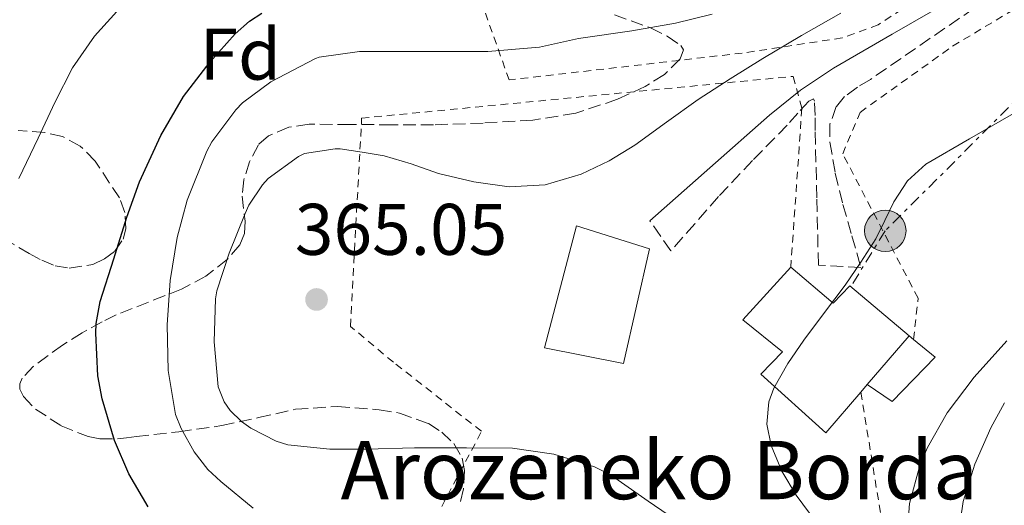
# Model space of a CAD drawing. Units: metres. Extents: x 613541 to 616970, y 4773332 to 4775703.
# Drawn here: x 615917 to 616052, y 4774714 to 4774781 of the extents above; entities that cross this region are included whole.
import ezdxf
from ezdxf.enums import TextEntityAlignment as Align

# ---------------------------------------------------------------- set-up
doc = ezdxf.new("R2010")
doc.units = ezdxf.units.M
doc.header["$MEASUREMENT"] = 0
for name, pattern in [('DGN Style 2', [1.7399219301090239, 1.043953158065414, -0.6959687720436097]), ('DGN Style 3', [2.435890702152634, 1.739921930109024, -0.6959687720436097]), ('DGN Style 7', [3.4798438602180486, 1.565929737098122, -0.6959687720436097, 0.5219765790327072, -0.6959687720436097])]:
    doc.linetypes.add(name, pattern=pattern)
for name, color, linetype, lineweight in [('Camino', 7, 'DGN Style 3', 0), ('Construcción sin especificar', 1, 'Continuous', 0), ('Cota de punto acotado terreno', 7, 'Continuous', 0), ('Curva de nivel directora', 30, 'Continuous', 30), ('Curva de nivel intermedia', 30, 'Continuous', 0), ('Edificio', 1, 'Continuous', 13), ('Etiqueta de zona arbolada', 92, 'Continuous', 0), ('Línea de cambio de uso (parcela vista)', 92, 'Continuous', 0), ('Línea eléctrica', 6, 'DGN Style 7', 0), ('Margen derecho', 7, 'Continuous', 0), ('Poste tendido eléctrico', 7, 'Continuous', 0), ('Punto acotado terreno (símbolo)', 7, 'Continuous', 0), ('Tela metálica o alambrada', 7, 'DGN Style 2', 0), ('Texto de Borda', 7, 'Continuous', 0), ('Zona arbolada', 92, 'DGN Style 3', 0)]:
    doc.layers.add(name, color=color, linetype=linetype, lineweight=lineweight)
doc.styles.add('Style-Arial', font='arial.ttf')

# ---------------------------------------------------------------- blocks, each defined once
blk = doc.blocks.new('5PATER')
at = {"layer": 'Punto acotado terreno (símbolo)', "linetype": 'Continuous', "lineweight": 0}
h = blk.add_hatch(color=51, dxfattribs=at)
edge = h.paths.add_edge_path()
edge.add_ellipse((0, 0), major_axis=(-0.1095731443231308, -0.1110710700762829), ratio=0.9994222409660317, start_angle=0, end_angle=360)
blk = doc.blocks.new('5PELE')
at = {"layer": 'Tela metálica o alambrada', "linetype": 'Continuous', "lineweight": 0}
h = blk.add_hatch(color=9, dxfattribs=at)
edge = h.paths.add_edge_path()
edge.add_arc((-2.000000476837158e-05, 0), 0.2850000000000001, 0, 360)
at = {"layer": 'Tela metálica o alambrada', "color": 252, "linetype": 'Continuous', "lineweight": 0}
blk.add_circle((-2.000000476837158e-05, 0), 0.2850000000000001, dxfattribs=at)

msp = doc.modelspace()

# ---------------------------------------------------------------- linework, layer by layer
at = {"layer": 'Camino', "color": 7, "linetype": 'DGN Style 3', "lineweight": 0}
msp.add_polyline3d([(616050.3399999996, 4774783.490000002, 361.5399999999936), (616034.0899999999, 4774772.340000001, 362.0800000000019), (616032.2999999995, 4774771.25, 362.1000000000058), (616030.519999998, 4774769.970000001, 362.0800000000019), (616029.4099999995, 4774768.600000001, 362.1999999999972), (616028.5399999977, 4774766.2, 362.4499999999971), (616028.5199999998, 4774763.730000001, 362.7899999999935), (616029.2699999987, 4774759.45, 363.3800000000047), (616030.3099999981, 4774755.180000001, 363.8999999999942), (616031.5500000007, 4774750.86, 364.520000000004), (616032.78, 4774746.53, 365.1000000000058), (616026.9499999986, 4774746.850000001, 364.3099999999976), (616026.7299999994, 4774756.090000001, 363.3999999999941), (616026.5100000004, 4774765.330000001, 362.3200000000071), (616026.489999998, 4774767.4, 361.9900000000054), (616026.4299999999, 4774769.340000001, 361.7599999999949), (616026.2800000003, 4774769.66, 361.6900000000024), (616025.6200000008, 4774769.350000001, 361.6399999999995), (616024.1200000009, 4774767.720000001, 361.6999999999971), (616022.6799999992, 4774766.050000001, 361.7799999999989), (616017.8999999983, 4774761.2, 361.75), (616013.2399999979, 4774756.24, 361.8399999999965), (616009.9699999979, 4774752.51, 361.9700000000013), (616006.6999999977, 4774748.779999999, 362.4100000000035), (616003.8199999988, 4774752.930000001, 361.6699999999981)], dxfattribs=at)
at = {"layer": 'Construcción sin especificar', "color": 1, "linetype": 'Continuous', "lineweight": 13, "extrusion": (-0.1751391984113632, 0.1468909409889239, 0.9735241715721361), "elevation": 593830.8247946831, "flags": 128}
msp.add_lwpolyline([(-4054237.679833305, -2527477.241871466), (-4054237.679833305, -2527476.410667519)], dxfattribs=at)
at = {"layer": 'Construcción sin especificar', "color": 1, "linetype": 'Continuous', "lineweight": 0}
msp.add_polyline3d([(616033.6600000003, 4774730.430000001, 367.3999999999942), (616039.3899999997, 4774737.140000001, 367.570000000007), (616040.0099999999, 4774736.619999999, 367.7599999999948), (616042.9699999997, 4774734.189999999, 368.6399999999995), (616037.0800000001, 4774728.130000001, 368.3399999999965)], close=True, dxfattribs=at)
at = {"layer": 'Construcción sin especificar', "color": 1, "linetype": 'Continuous', "lineweight": 13}
msp.add_polyline3d([(616040.0099999999, 4774736.619999999, 367.7599999999948), (616042.9699999997, 4774734.189999999, 368.6399999999995), (616037.0800000001, 4774728.130000001, 368.3399999999965), (616033.6600000003, 4774730.430000001, 367.3999999999942)], dxfattribs=at)
at = {"layer": 'Curva de nivel directora', "color": 30, "linetype": 'Continuous', "lineweight": 30, "elevation": 350, "flags": 128}
msp.add_lwpolyline([(615934.9799999997, 4774713.630000001), (615932.3400000001, 4774718.190000001), (615930.3399999995, 4774722.779999999), (615928.6599999988, 4774728.49), (615928.0799999997, 4774731.630000001), (615927.7800000003, 4774737.480000001), (615927.8299999994, 4774738.800000002), (615928.3700000005, 4774741.820000002), (615930.239999999, 4774747.680000001), (615932.0499999993, 4774753.400000001), (615933.7599999993, 4774758.280000002), (615936.6899999996, 4774764.62), (615939.839999999, 4774770), (615943.4699999989, 4774774.730000002), (615946.8999999999, 4774778.600000001), (615948.8800000004, 4774780.32), (615950.55, 4774781.42)], dxfattribs=at)
at = {"layer": 'Curva de nivel intermedia', "color": 30, "linetype": 'Continuous', "lineweight": 0, "flags": 128}
for points, elevation in [([(615917.2100000001, 4774758.730000001), (615919.8699999999, 4774764.26), (615922.1699999999, 4774769.16), (615924.5900000005, 4774773.909999999), (615927.6100000005, 4774778.259999999), (615931.5199999998, 4774782.600000001)], 345.0000000000002), ([(615949.3600000008, 4774713.460000001), (615944.9400000019, 4774717.109999999), (615943.1800000007, 4774718.789999997), (615941.2800000008, 4774721.189999999), (615939.5000000015, 4774724.390000002), (615938.7300000003, 4774726.309999999), (615937.7100000011, 4774732.38), (615937.5999999995, 4774738.63), (615937.9700000006, 4774744.74), (615938.9400000004, 4774750.65), (615940.3300000008, 4774755.749999999), (615943.0199999998, 4774762.470000001), (615943.7300000006, 4774763.750000001), (615946.9900000016, 4774768.179999999), (615947.9200000014, 4774769.140000001), (615951.8100000008, 4774771.989999999), (615957.9200000016, 4774775.189999998), (615958.4600000003, 4774775.38), (615963.9800000011, 4774776.149999999), (615970.2199999996, 4774776.149999999), (615975.9300000004, 4774776.149999999), (615981.570000002, 4774776.149999999), (615988.670000001, 4774776.76), (615994.0500000011, 4774777.929999998), (616001.3600000001, 4774779.02), (616007.3400000016, 4774780.060000001), (616012.3500000006, 4774781.289999999)], 355.0000000000002), ([(616008.2100000009, 4774711.269999999), (616003.610000001, 4774714.409999999), (615998.5700000006, 4774717.939999999), (615996.2400000015, 4774719.13), (615990.6200000001, 4774720.869999998), (615984.9600000007, 4774721.699999998), (615978.6399999995, 4774721.77), (615971.5300000017, 4774721.74), (615964.9100000011, 4774721.579999999), (615959.890000001, 4774721.579999999), (615954.1599999998, 4774722.179999999), (615952.5400000016, 4774722.65), (615949.0400000013, 4774724.470000001), (615947.7900000018, 4774725.369999998), (615946.2100000015, 4774726.890000001), (615945.3900000012, 4774728.07), (615944.5900000011, 4774730.119999997), (615944.0099999999, 4774736.300000001), (615944.2100000011, 4774742.220000002), (615944.3800000009, 4774743.300000001), (615946.0900000008, 4774748.5), (615948.2700000001, 4774753.939999999), (615948.7999999998, 4774755.050000001), (615950.6500000006, 4774757.850000001), (615951.4500000008, 4774758.71), (615955.5999999993, 4774761.739999999), (615956.4100000006, 4774762.15), (615960.6500000008, 4774762.82), (615961.3100000002, 4774762.82), (615964.3299999998, 4774762.34), (615967.3400000007, 4774761.849999999), (615971.0800000001, 4774760.74), (615974.8100000008, 4774759.42), (615979.6699999999, 4774758.259999999), (615984.5300000014, 4774757.579999999), (615989.4600000001, 4774757.850000001), (615994.400000002, 4774759.340000001), (615998.2500000009, 4774761.150000001), (616001.7699999993, 4774763.300000002), (616006.100000001, 4774766.470000001), (616010.4500000007, 4774769.58), (616014.8600000006, 4774772.430000001), (616019.3300000011, 4774775.21), (616024.6399999995, 4774778.359999999), (616030.0100000007, 4774781.429999999)], 360), ([(616026.7699999998, 4774711.38), (616023.9000000019, 4774715.24), (616021.9500000007, 4774718.550000001), (616020.4800000021, 4774722.069999998), (616019.8899999998, 4774725.02), (616020.1500000014, 4774728.07), (616020.850000001, 4774729.939999999), (616022.770000001, 4774733.33), (616024.9400000013, 4774736.539999999), (616027.7900000011, 4774740.310000001), (616030.6100000021, 4774744.099999999), (616032.76, 4774747.25), (616034.8099999996, 4774750.46), (616036.0700000003, 4774752.98), (616037.2900000006, 4774755.539999999), (616039.1900000006, 4774758.429999999), (616041.6900000017, 4774760.699999999), (616047.7000000001, 4774764.180000001), (616053.7100000003, 4774767.67)], 365.0000000000002), ([(616053.5300000014, 4774636.460000002), (616051.900000002, 4774638.619999998), (616049.3300000017, 4774644.099999999), (616047.3600000001, 4774649.75), (616046.2400000005, 4774654.789999999), (616045.8700000015, 4774660.279999999), (616045.5300000019, 4774666.939999999), (616045.2600000014, 4774672.73), (616044.7800000008, 4774677.800000001), (616044.060000001, 4774684.819999999), (616042.9099999999, 4774690.98), (616041.6500000015, 4774697.029999998), (616041.2300000013, 4774698.82), (616041.1300000007, 4774700.019999999), (616039.9999999999, 4774705.32), (616039.47, 4774708.42), (616039.3400000003, 4774712.890000002), (616039.47, 4774714.119999998), (616040.8800000004, 4774719.319999999), (616041.9000000019, 4774721.820000002), (616044.6399999999, 4774726.57), (616048.3200000012, 4774731.45), (616052.8000000005, 4774736.460000001)], 370.0000000000002)]:
    msp.add_lwpolyline(points, dxfattribs=dict(at, elevation=elevation))
at = {"layer": 'Edificio', "color": 51, "linetype": 'Continuous', "lineweight": 13, "extrusion": (-0.01030220846773344, -0.01206419176845628, 0.9998741519699674), "elevation": -63582.38697900623, "flags": 128}
msp.add_lwpolyline([(616010.4796076881, 4774317.520893875), (616004.748469405, 4774310.810405518)], dxfattribs=at)
at = {"layer": 'Edificio', "color": 51, "linetype": 'Continuous', "lineweight": 13, "extrusion": (-0.009588667989629075, -0.01122310003453212, 0.999891043800173), "elevation": -59126.82952376712, "flags": 128}
msp.add_lwpolyline([(616008.8593135129, 4774367.537978566), (616007.9791621882, 4774366.507913691)], dxfattribs=at)
at = {"layer": 'Edificio', "color": 1, "linetype": 'Continuous', "lineweight": 13}
for points in [[(616003.75, 4774749.09, 362.25), (616000.2000000002, 4774733.310000001, 363.0500000000029), (615989.3700000001, 4774735.49, 362.4499999999971), (615993.7400000002, 4774752.210000001, 361.1600000000035)], [(616039.3899999997, 4774737.140000001, 367.570000000007), (616033.6600000003, 4774730.430000001, 367.429999999993), (616032.7800000003, 4774729.4, 367.4100000000035), (616027.9900000002, 4774723.789999999, 367.2899999999936), (616019.0700000003, 4774731.859999999, 364.8500000000058), (616022.04, 4774734.939999999, 364.9100000000035), (616016.5899999999, 4774739.34, 364.2400000000052), (616023.1600000003, 4774746.539999999, 363.8699999999953), (616028.9900000002, 4774741.619999999, 365.0399999999936), (616031.2699999996, 4774744, 365.1399999999995)]]:
    msp.add_polyline3d(points, close=True, dxfattribs=at)
at = {"layer": 'Edificio', "color": 51, "linetype": 'Continuous', "lineweight": 13}
for points in [[(616000.2000000002, 4774733.310000001, 363.0500000000029), (615989.3700000001, 4774735.49, 362.4499999999971), (615993.7400000002, 4774752.210000001, 361.1600000000035), (616003.75, 4774749.09, 362.25), (616000.2000000002, 4774733.310000001, 363.0500000000029)], [(616032.7800000003, 4774729.4, 367.4100000000035), (616027.9900000002, 4774723.789999999, 367.2899999999936), (616019.0700000003, 4774731.859999999, 364.8500000000058), (616022.04, 4774734.939999999, 364.9100000000035), (616016.5899999999, 4774739.34, 364.2400000000052), (616023.1600000003, 4774746.539999999, 363.8699999999953)], [(616023.1600000003, 4774746.539999999, 363.8699999999953), (616028.9900000002, 4774741.619999999, 365.0399999999936), (616031.2699999996, 4774744, 365.1399999999995), (616039.3899999997, 4774737.140000001, 367.570000000007)]]:
    msp.add_polyline3d(points, dxfattribs=at)
at = {"layer": 'Línea de cambio de uso (parcela vista)', "color": 92, "linetype": 'Continuous', "lineweight": 0}
msp.add_polyline3d([(616049.4800000006, 4774682.869999999, 372.8000000000029), (616048.2199999997, 4774686.970000001, 372.070000000007), (616046.9500000002, 4774691.060000001, 371.3300000000018), (616046.2300000006, 4774694.42, 371.0299999999988), (616045.9000000004, 4774699.66, 371.3000000000029), (616045.9500000002, 4774704.930000001, 371.7700000000041), (616046.1299999999, 4774709.65, 372.1199999999953), (616046.8300000001, 4774714.369999999, 372.4100000000035), (616048.4000000004, 4774719.529999999, 372.5200000000041), (616050.5999999996, 4774724.480000001, 372.5800000000018), (616052.5099999999, 4774727.949999999, 372.5899999999965)], dxfattribs=at)
at = {"layer": 'Línea eléctrica', "color": 6, "linetype": 'DGN Style 7', "lineweight": 0}
msp.add_polyline3d([(616140.4800000006, 4774861.34, 348.2400000000052), (616104.8000000003, 4774824.300000001, 353.6399999999995), (616075.1799999997, 4774790.619999999, 361.9700000000012), (616036.1299999988, 4774751.550000001, 365.1600000000035), (616031.4600000018, 4774743.98, 365.179999999993)], dxfattribs=at)
at = {"layer": 'Margen derecho', "color": 7, "linetype": 'Continuous', "lineweight": 0}
msp.add_polyline3d([(616003.8199999988, 4774752.930000001, 361.6699999999981), (616012.0300000008, 4774760.180000001, 361.2899999999937), (616020.2499999997, 4774767.440000001, 361.2700000000042), (616024.4800000008, 4774770.880000001, 361.2899999999937), (616029.0300000017, 4774773.890000002, 361.2700000000042), (616037.0699999994, 4774778.540000001, 361.2299999999959), (616045.1200000005, 4774783.189999999, 361.1199999999953)], dxfattribs=at)
at = {"layer": 'Tela metálica o alambrada', "color": 7, "linetype": 'DGN Style 2', "lineweight": 0}
for points in [[(615984.5099999999, 4774772.26, 357.1699999999983), (615977.3200000003, 4774792.5, 349.9700000000012), (615972.9699999997, 4774812.289999999, 342.6900000000023), (615969.5099999999, 4774829.890000001, 336.5500000000029), (615988.54, 4774829.460000001, 338.820000000007), (616006.4299999997, 4774828.42, 340.6000000000058), (616034.1500000004, 4774829.100000001, 344.5299999999988), (616062.4100000003, 4774833.57, 348.4900000000052), (616074.8399999999, 4774805.689999999, 359.2400000000052), (616035.1600000003, 4774779.84, 360.9199999999983), (616030.2000000002, 4774778.029999999, 360.929999999993), (616016.5099999999, 4774775.949999999, 359.0099999999948), (615984.5099999999, 4774772.26, 357.1699999999983)], [(616040.0099999999, 4774736.619999999, 368.9799999999959), (616040.6299999999, 4774742.289999999, 368.2899999999936), (616030.2800000003, 4774762.130000001, 364.0399999999936), (616032.6699999999, 4774767.810000001, 363.3800000000047), (616045.3700000001, 4774776.9, 363.3999999999942), (616070.9100000003, 4774792.189999999, 363.3000000000029), (616074.6200000001, 4774793.77, 363.2299999999959)], [(615975.2599999999, 4774713.710000001, 357.429999999993), (615980.7300000006, 4774724.02, 360.3600000000006), (615968.6200000001, 4774733.5, 363.8899999999995), (615962.7300000006, 4774738.430000001, 364.6300000000047), (615964.2699999996, 4774767.02, 358.4900000000052), (616023.4699999997, 4774772.75, 361.0500000000029), (616024.6799999997, 4774768.34, 362.7700000000041), (616023.1600000003, 4774746.539999999, 365.3999999999942)], [(616129.54, 4774639.730000001, 391.4199999999983), (616114.7000000002, 4774641.210000001, 389.25), (616103.3200000003, 4774642.77, 386.8899999999995), (616091.7699999996, 4774645.65, 383.9100000000035), (616083.5599999996, 4774647.66, 381.5599999999977), (616075.4699999997, 4774649.630000001, 380.1699999999983), (616067.0499999998, 4774653.26, 377.929999999993), (616061.9800000006, 4774657.49, 376.1300000000047), (616057.9600000001, 4774663.529999999, 374.820000000007), (616050.2000000002, 4774681.58, 373.0599999999977), (616036.5700000003, 4774706.02, 369.929999999993), (616032.7800000003, 4774729.4, 369.5299999999988)]]:
    msp.add_polyline3d(points, dxfattribs=at)
at = {"layer": 'Zona arbolada', "color": 92, "linetype": 'DGN Style 3', "lineweight": 0}
for points in [[(615998.9500000002, 4774781.220000001, 362.5500000000029), (616003.9299999997, 4774779.41, 362.9499999999971), (616006.2100000001, 4774778.27, 363), (616008.0700000003, 4774776.99, 363), (616008.4199999999, 4774776.41, 362.9499999999971), (616007.9900000002, 4774775.140000001, 362.7599999999948), (616005.8099999996, 4774773.02, 362.3999999999942), (616003.1799999997, 4774771.359999999, 362.3300000000018), (615999.3700000001, 4774769.600000001, 362.679999999993), (615993.6399999997, 4774767.689999999, 363.2899999999936), (615987.75, 4774766.75, 363.929999999993), (615980.9600000001, 4774766.34, 364.7299999999959), (615974.1500000004, 4774766.109999999, 365.4600000000065), (615968.4299999997, 4774766.109999999, 365.2299999999959), (615962.7000000002, 4774766.140000001, 364.7299999999959), (615957.0599999996, 4774766.189999999, 364.7799999999988), (615954.2599999999, 4774765.76, 364.8300000000018), (615951.4699999997, 4774764.58, 364.8500000000058), (615950.0899999999, 4774763.359999999, 364.8399999999965), (615948.8899999997, 4774761.039999999, 364.75), (615948.1100000005, 4774758.560000001, 364.5299999999988), (615947.8700000001, 4774756.32, 364.0599999999977), (615948.2800000003, 4774752.869999999, 362.9400000000023), (615948.2000000002, 4774751.199999999, 362.3899999999995), (615947.5300000003, 4774749.630000001, 361.9700000000012), (615945.8499999996, 4774747.65, 361.5399999999936), (615942.8899999997, 4774745.32, 361), (615939.5599999996, 4774743.550000001, 360.570000000007), (615935.0300000003, 4774741.77, 360.5200000000041), (615930.5999999996, 4774740, 360.3699999999953), (615928.6799999997, 4774739.050000001, 359.75), (615925.9199999999, 4774737.550000001, 358.2200000000012), (615923.2100000001, 4774735.84, 356.820000000007), (615919.2100000001, 4774732.939999999, 355.6900000000023), (615917.7000000002, 4774731.310000001, 355.3800000000047), (615917.3399999999, 4774730.52, 355.3399999999965), (615917.3499999996, 4774729.789999999, 355.3800000000047), (615917.8600000005, 4774728.800000001, 355.5800000000018), (615919.4900000002, 4774727.07, 356.2100000000065), (615923.0300000003, 4774724.779999999, 357.6100000000006), (615926.7300000006, 4774723.300000001, 359.25), (615928.3399999999, 4774723, 360.3300000000018), (615930.7400000002, 4774723.01, 362.2700000000041), (615932, 4774723.140000001, 362.9900000000052), (615933.3499999996, 4774723.300000001, 363.2899999999936), (615939.2000000002, 4774723.970000001, 363.2599999999948), (615945.0700000003, 4774724.800000001, 363.1900000000023), (615950.1200000001, 4774725.9, 363.2100000000065), (615955.1799999997, 4774727.039999999, 363.2200000000012), (615960.9000000004, 4774727.430000001, 363.0800000000018), (615966.6699999999, 4774726.980000001, 362.7100000000065), (615969.4600000001, 4774726.52, 362.3899999999995), (615973.4299999997, 4774725.100000001, 361.7200000000012), (615975.25, 4774723.92, 361.3800000000047), (615976.9400000004, 4774722.34, 361.0800000000018), (615978.0700000003, 4774720.32, 360.9199999999983), (615978.3799999999, 4774718.65, 360.8800000000047), (615978.2300000006, 4774716.100000001, 360.8099999999977), (615977.7100000001, 4774713.76, 360.570000000007)], [(615998.9500000002, 4774781.220000001, 362.5500000000029), (616003.9299999997, 4774779.41, 362.9499999999971), (616006.2100000001, 4774778.27, 363), (616008.0700000003, 4774776.99, 363), (616008.4199999999, 4774776.41, 362.9499999999971), (616007.9900000002, 4774775.140000001, 362.7599999999948), (616005.8099999996, 4774773.02, 362.3999999999942), (616003.1799999997, 4774771.359999999, 362.3300000000018), (615999.3700000001, 4774769.600000001, 362.679999999993), (615993.6399999997, 4774767.689999999, 363.2899999999936), (615987.75, 4774766.75, 363.929999999993), (615980.9600000001, 4774766.34, 364.7299999999959), (615974.1500000004, 4774766.109999999, 365.4600000000065), (615968.4299999997, 4774766.109999999, 365.2299999999959), (615962.7000000002, 4774766.140000001, 364.7299999999959), (615957.0599999996, 4774766.189999999, 364.7799999999988), (615954.2599999999, 4774765.76, 364.8300000000018), (615951.4699999997, 4774764.58, 364.8500000000058), (615950.0899999999, 4774763.359999999, 364.8399999999965), (615948.8899999997, 4774761.039999999, 364.75), (615948.1100000005, 4774758.560000001, 364.5299999999988), (615947.8700000001, 4774756.32, 364.0599999999977), (615948.2800000003, 4774752.869999999, 362.9400000000023), (615948.2000000002, 4774751.199999999, 362.3899999999995), (615947.5300000003, 4774749.630000001, 361.9700000000012), (615945.8499999996, 4774747.65, 361.5399999999936), (615942.8899999997, 4774745.32, 361), (615939.5599999996, 4774743.550000001, 360.570000000007), (615935.0300000003, 4774741.77, 360.5200000000041), (615930.5999999996, 4774740, 360.3699999999953), (615928.6799999997, 4774739.050000001, 359.75), (615925.9199999999, 4774737.550000001, 358.2200000000012), (615923.2100000001, 4774735.84, 356.820000000007), (615919.2100000001, 4774732.939999999, 355.6900000000023), (615917.7000000002, 4774731.310000001, 355.3800000000047), (615917.3399999999, 4774730.52, 355.3399999999965), (615917.3499999996, 4774729.789999999, 355.3800000000047), (615917.8600000005, 4774728.800000001, 355.5800000000018), (615919.4900000002, 4774727.07, 356.2100000000065), (615923.0300000003, 4774724.779999999, 357.6100000000006), (615926.7300000006, 4774723.300000001, 359.25), (615928.3399999999, 4774723, 360.3300000000018), (615930.7400000002, 4774723.01, 362.2700000000041), (615932, 4774723.140000001, 362.9900000000052), (615933.3499999996, 4774723.300000001, 363.2899999999936), (615939.2000000002, 4774723.970000001, 363.2599999999948), (615945.0700000003, 4774724.800000001, 363.1900000000023), (615950.1200000001, 4774725.9, 363.2100000000065)], [(615915.0999999996, 4774750.480000001, 354.5800000000018), (615918.6299999999, 4774748.439999999, 356.4799999999959), (615920.3899999997, 4774747.5, 357.3000000000029), (615922.1900000004, 4774746.75, 357.8099999999977), (615924.1399999997, 4774746.41, 358.0200000000041), (615927.3899999997, 4774746.939999999, 358), (615928.9600000001, 4774747.680000001, 357.8500000000058), (615930.3799999999, 4774748.74, 357.6199999999953), (615931.5300000003, 4774750.4, 357.3099999999977), (615931.9000000004, 4774751.84, 357.070000000007), (615931.79, 4774754.07, 356.6900000000023), (615931.0199999996, 4774756.060000001, 356.3099999999977), (615927.7100000001, 4774761.100000001, 355.1900000000023), (615925.6500000004, 4774763.180000001, 354.6000000000058), (615923.2100000001, 4774764.51, 353.9700000000012), (615920.79, 4774765.039999999, 353.1399999999995), (615917.1299999999, 4774765.32, 351.3999999999942)], [(615931.5300000003, 4774750.4, 357.3099999999977), (615931.9000000004, 4774751.84, 357.070000000007), (615931.79, 4774754.07, 356.6900000000023), (615931.0199999996, 4774756.060000001, 356.3099999999977), (615927.7100000001, 4774761.100000001, 355.1900000000023), (615925.6500000004, 4774763.180000001, 354.6000000000058), (615923.2100000001, 4774764.51, 353.9700000000012), (615920.79, 4774765.039999999, 353.1399999999995), (615917.1299999999, 4774765.32, 351.3999999999942)], [(615915.0999999996, 4774750.480000001, 354.5800000000018), (615918.6299999999, 4774748.439999999, 356.4799999999959), (615920.3899999997, 4774747.5, 357.3000000000029), (615922.1900000004, 4774746.75, 357.8099999999977), (615924.1399999997, 4774746.41, 358.0200000000041), (615927.3899999997, 4774746.939999999, 358), (615928.9600000001, 4774747.680000001, 357.8500000000058), (615930.3799999999, 4774748.74, 357.6199999999953), (615931.5300000003, 4774750.4, 357.3099999999977)], [(615950.1200000001, 4774725.9, 363.2100000000065), (615955.1799999997, 4774727.039999999, 363.2200000000012), (615960.9000000004, 4774727.430000001, 363.0800000000018), (615966.6699999999, 4774726.980000001, 362.7100000000065), (615969.4600000001, 4774726.52, 362.3899999999995), (615973.4299999997, 4774725.100000001, 361.7200000000012), (615975.25, 4774723.92, 361.3800000000047), (615976.9400000004, 4774722.34, 361.0800000000018), (615978.0700000003, 4774720.32, 360.9199999999983), (615978.3799999999, 4774718.65, 360.8800000000047), (615978.2300000006, 4774716.100000001, 360.8099999999977), (615977.7100000001, 4774713.76, 360.570000000007)]]:
    msp.add_polyline3d(points, dxfattribs=at)

# ---------------------------------------------------------------- block references
at = {"layer": 'Poste tendido eléctrico', "color": 7, "linetype": 'Continuous', "lineweight": 0, "xscale": 10, "yscale": 10, "zscale": 10}
msp.add_blockref('5PELE', (616036.1299999988, 4774751.550000001, 365.1600000000035), dxfattribs=at)
at = {"layer": 'Punto acotado terreno (símbolo)', "color": 7, "linetype": 'Continuous', "lineweight": 0, "xscale": 10, "yscale": 10, "zscale": 10}
msp.add_blockref('5PATER', (615958.0799999981, 4774742.120000001, 365.0500000000034), dxfattribs=at)

# ---------------------------------------------------------------- texts
at = {"layer": 'Cota de punto acotado terreno', "color": 7, "linetype": 'Continuous', "lineweight": 0, "style": 'Style-Arial'}
msp.add_text('365.05', height=7.000000000000002, dxfattribs=at).set_placement((615955.1000000013, 4774748.249999999, 365.0500000000029))
at = {"layer": 'Etiqueta de zona arbolada', "color": 92, "linetype": 'Continuous', "lineweight": 0, "style": 'Style-Arial'}
msp.add_text('Fd', height=7.000000000000002, dxfattribs=at).set_placement((615947.6274413666, 4774775.800010001, 350.8500000000058), align=Align.MIDDLE_CENTER)
at = {"layer": 'Texto de Borda', "color": 7, "linetype": 'Continuous', "lineweight": 0, "style": 'Style-Arial'}
msp.add_text('Arozeneko Borda', height=8, dxfattribs=at).set_placement((615961.3900000011, 4774714.699999999, 357.0899999999965))

doc.saveas('drawing.dxf')
